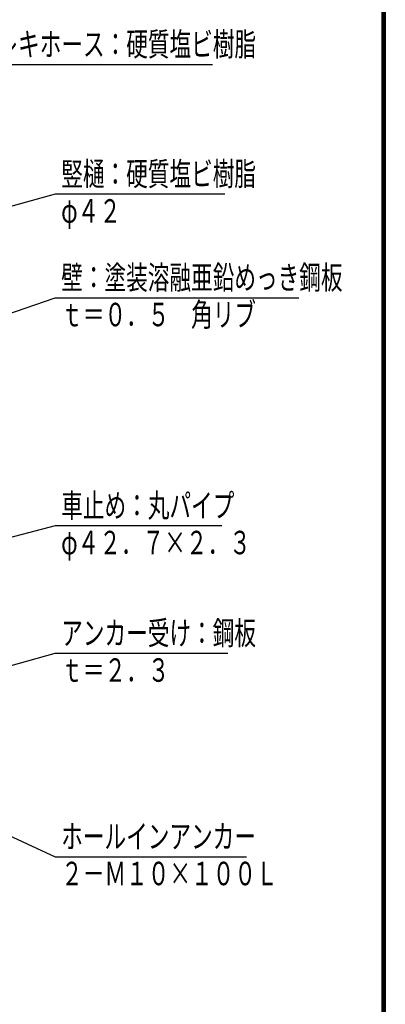
# Model space of a CAD drawing. Extents: x -15331 to 29234, y 500 to 20600.
# Drawn here: x 26240 to 29200, y 8594 to 16568 of the extents above; entities that cross this region are included whole.
import ezdxf

# ---------------------------------------------------------------- set-up
doc = ezdxf.new("R2010")
doc.units = 0
doc.header["$LTSCALE"] = 50
doc.header["$MEASUREMENT"] = 0
doc.layers.add('2-5DIM', color=7, linetype='CONTINUOUS')
doc.layers.add('F-F', color=7, linetype='CONTINUOUS')
doc.styles.get("Standard").update_dxf_attribs({"font": 'txt.shx', "bigfont": 'extfont.shx'})

msp = doc.modelspace()

# ---------------------------------------------------------------- linework, layer by layer
at = {"layer": '2-5DIM', "color": 3, "linetype": 'Continuous', "ltscale": 0.5}
for points in [[(24793.5, 15470), (25826.1, 16204.9), (27801.1, 16204.9)], [(27901.1, 15154.9), (26526.1, 15154.9), (24619.9, 14626.4)], [(24072.7, 13469), (26526.1, 14315.8), (28501.1, 14315.8)], [(27876.1, 12469.3), (26526.1, 12469.3), (24293.9, 11882.7)], [(24504, 10869.7), (26526.1, 11436.8), (27926.1, 11436.8)], [(24432.2, 10759), (26526.1, 9789.3), (28076.1, 9789.3)]]:
    msp.add_lwpolyline(points, dxfattribs=at)
at = {"layer": 'F-F', "color": 5, "linetype": 'Continuous', "ltscale": 0.5}
for points in [[(29200, 500), (500, 500), (500, 20600), (29200, 20600), (29200, 500)], [(29197.5, 502.5), (502.5, 502.5), (502.5, 20597.5), (29197.5, 20597.5), (29197.5, 502.5)], [(29195, 505), (29195, 20595), (505, 20595), (505, 505), (29195, 505)], [(29192.5, 507.5), (507.5, 507.5), (507.5, 20592.5), (29192.5, 20592.5), (29192.5, 507.5)], [(29190, 510), (29190, 20590), (510, 20590), (510, 510), (29190, 510)], [(29187.5, 512.5), (512.5, 512.5), (512.5, 20587.5), (29187.5, 20587.5), (29187.5, 512.5)], [(29185, 515), (29185, 20585), (515, 20585), (515, 515), (29185, 515)], [(29182.5, 517.5), (517.5, 517.5), (517.5, 20582.5), (29182.5, 20582.5), (29182.5, 517.5)], [(29180, 520), (520, 520), (520, 20580), (29180, 20580), (29180, 520)], [(29177.5, 522.5), (522.5, 522.5), (522.5, 20577.5), (29177.5, 20577.5), (29177.5, 522.5)], [(29175, 525), (29175, 20575), (525, 20575), (525, 525), (29175, 525)]]:
    msp.add_lwpolyline(points, dxfattribs=at)

# ---------------------------------------------------------------- texts
at = {"layer": '2-5DIM', "color": 3, "lineweight": -3, "ltscale": 0.5, "width": 0.676}
for s, p in [('フレキホース：硬質塩ビ樹脂', (25876.1, 16273.9)), ('竪樋：硬質塩ビ樹脂', (26576.1, 15223.9)), ('φ４２', (26576.1, 14923.9)), ('壁：塗装溶融亜鉛めっき鋼板', (26576.1, 14384.8)), ('ｔ＝０．５\u3000角リブ', (26576.1, 14084.8)), ('車止め：丸パイプ', (26576.1, 12538.3)), ('φ４２．７×２．３', (26576.1, 12238.3)), ('アンカー受け：鋼板', (26576.1, 11505.8)), ('ｔ＝２．３', (26576.1, 11205.8)), ('ホールインアンカー', (26576.1, 9858.3)), ('２－Ｍ１０×１００Ｌ', (26576.1, 9558.3))]:
    msp.add_text(s, height=190, dxfattribs=at).set_placement(p)

doc.saveas('drawing.dxf')
